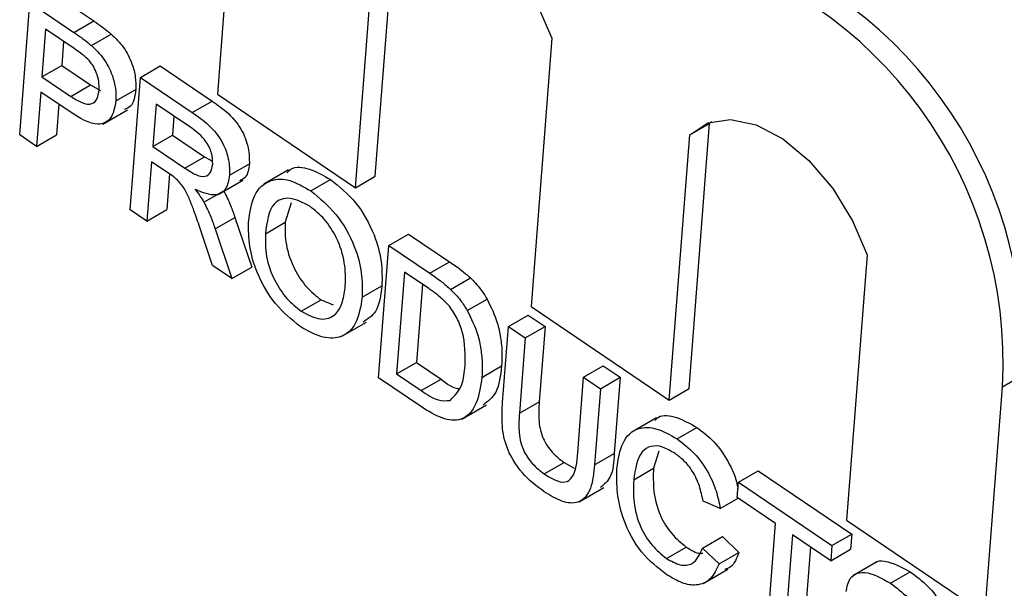
# Model space of a CAD drawing. Units: inches. Extents: x 0.5 to 10.5, y 0.5 to 7.9.
# Drawn here: x 7.2 to 7.2, y 3.4 to 3.4 of the extents above; entities that cross this region are included whole.
import ezdxf

# ---------------------------------------------------------------- set-up
doc = ezdxf.new("R2010")
doc.units = ezdxf.units.IN
doc.header["$MEASUREMENT"] = 0

msp = doc.modelspace()

# ---------------------------------------------------------------- linework, layer by layer
at = {"color": 7, "linetype": 'Continuous', "lineweight": 25}
for p, q in [((7.182144551075688, 3.450767220033319), (7.18167438822998, 3.444705096953533)), ((7.186377177448555, 3.442263379592779), (7.186996345123982, 3.450246721300278)), ((7.185787921797567, 3.441923209546186), (7.186407089472994, 3.449906551253685)), ((7.176682231029409, 3.447770314020289), (7.177990825614998, 3.446885341832956)), ((7.175787641574371, 3.443493271637951), (7.17609297537842, 3.447430143973695)), ((7.17609297537842, 3.447430143973695), (7.17740156996401, 3.446545171786363)), ((7.17740156996401, 3.446545171786363), (7.177990825614998, 3.446885341832956)), ((7.176560062214776, 3.44663618368286), (7.176450455208193, 3.445222947459773)), ((7.177410577343468, 3.446061000014758), (7.176560062214776, 3.44663618368286)), ((7.177926699585088, 3.446151028771566), (7.178515955236077, 3.446491198818159)), ((7.17709488359504, 3.446274496379598), (7.177039710859183, 3.445563117506365)), ((7.191635531529711, 3.446370677076742), (7.191016363854283, 3.438387335369243)), ((7.176450455208193, 3.445222947459773), (7.177039710859183, 3.445563117506365)), ((7.177039710859183, 3.445563117506365), (7.177898788220714, 3.444982143398651)), ((7.179380872788668, 3.445206615162776), (7.179970128439657, 3.445546785209369)), ((7.179970128439657, 3.445546785209369), (7.181515611467129, 3.444501610859445)), ((7.176450455208193, 3.445222947459773), (7.177309532569724, 3.444641973352058)), ((7.177309532569724, 3.444641973352058), (7.177898788220714, 3.444982143398651)), ((7.177898788220714, 3.444982143398651), (7.178193866556789, 3.444816945046638)), ((7.179075538984618, 3.441269742827032), (7.179380872788668, 3.445206615162776)), ((7.179380872788668, 3.445206615162776), (7.18092635581614, 3.444161440812852)), ((7.176415224384649, 3.444768692959495), (7.176289959234269, 3.443153565847394)), ((7.177287858614843, 3.444178550655728), (7.176415224384649, 3.444768692959495)), ((7.178653788167603, 3.444507274917852), (7.179243043818591, 3.444847444964445)), ((7.18167438822998, 3.444705096953533), (7.185787921797567, 3.441923209546186)), ((7.176950045764913, 3.444407005656232), (7.176879214885259, 3.443493735893987)), ((7.179847959625024, 3.444412654871941), (7.179750096226289, 3.443150836815613)), ((7.180909676497081, 3.443694640360081), (7.179847959625024, 3.444412654871941)), ((7.18092635581614, 3.444161440812852), (7.181515611467129, 3.444501610859445)), ((7.178259670088845, 3.443818325547157), (7.178996239652581, 3.444243538105398)), ((7.180382781005288, 3.444050967568679), (7.180339351877278, 3.443491006862205)), ((7.195719153072859, 3.435945618008489), (7.196331006649525, 3.443834654163525)), ((7.195741750998535, 3.443494484116932), (7.196331006649525, 3.443834654163525)), ((7.196331006649525, 3.443834654163525), (7.196386457854296, 3.443889617160361)), ((7.176289959234269, 3.443153565847394), (7.175787641574371, 3.443493271637951)), ((7.176289959234269, 3.443153565847394), (7.176879214885259, 3.443493735893987)), ((7.179750096226289, 3.443150836815613), (7.180339351877278, 3.443491006862205)), ((7.180339351877278, 3.443491006862205), (7.181293327319444, 3.442845855382127)), ((7.19512989742187, 3.435605447961897), (7.195741750998535, 3.443494484116932)), ((7.179750096226289, 3.443150836815613), (7.180704071668455, 3.442505685335535)), ((7.179714865402745, 3.442696582315334), (7.179577856644517, 3.440930037036475)), ((7.180229312892499, 3.442348673401994), (7.179714865402745, 3.442696582315334)), ((7.180704071668455, 3.442505685335535), (7.181293327319444, 3.442845855382127)), ((7.181293327319444, 3.442845855382127), (7.181525014436508, 3.44270913089278)), ((7.182038459713023, 3.442292170047124), (7.182627715364012, 3.442632340093716)), ((7.18024965530383, 3.442334489130022), (7.180167112295506, 3.441270207083067)), ((7.183791775724019, 3.442452128605734), (7.183055206160282, 3.442026916047493)), ((7.181699654370476, 3.441719727447693), (7.182436223934213, 3.442144940005934)), ((7.184455769723625, 3.441827700024959), (7.185045025374614, 3.442167870071552)), ((7.185787921797567, 3.441923209546186), (7.186377177448555, 3.442263379592779)), ((7.181273476128323, 3.441491469915936), (7.181862731779312, 3.441831639962529)), ((7.183867016657328, 3.4414682089228), (7.183694480909205, 3.440894990665722)), ((7.179577856644517, 3.440930037036475), (7.179075538984618, 3.441269742827032)), ((7.179577856644517, 3.440930037036475), (7.180167112295506, 3.441270207083067)), ((7.181607195389979, 3.440701382972347), (7.182196451040967, 3.44104155301894)), ((7.182196451040967, 3.44104155301894), (7.182696538580083, 3.439559614714423)), ((7.183105225258216, 3.44055482061913), (7.183694480909205, 3.440894990665722)), ((7.181531472770658, 3.439608851731723), (7.181152131215743, 3.440740212162872)), ((7.181607195389979, 3.440701382972347), (7.182107282929094, 3.439219444667831)), ((7.186778641961724, 3.440203675338207), (7.187367897612713, 3.4405438453848)), ((7.187367897612713, 3.4405438453848), (7.188585875234089, 3.439720155350026)), ((7.186473308157675, 3.436266803002463), (7.186778641961724, 3.440203675338207)), ((7.186778641961724, 3.440203675338207), (7.187996619583099, 3.439379985303433)), ((7.187996619583099, 3.439379985303433), (7.188585875234089, 3.439720155350026)), ((7.201025672503431, 3.439921090475102), (7.200413634358271, 3.4320296745554)), ((7.182107282929094, 3.439219444667831), (7.181531472770658, 3.439608851731723)), ((7.182107282929094, 3.439219444667831), (7.182696538580083, 3.439559614714423)), ((7.187245728798079, 3.439409715047372), (7.187010856641118, 3.436381351712185)), ((7.187967810434184, 3.438921387973446), (7.187245728798079, 3.439409715047372)), ((7.188621539843836, 3.438897606179433), (7.189210795494825, 3.439237776226026)), ((7.185986172357381, 3.438661282904399), (7.18657542800837, 3.439001452950992)), ((7.187780550178343, 3.439048027744111), (7.187600112292108, 3.436721521758777)), ((7.184173556554803, 3.438247031964793), (7.184762812205791, 3.438587202011385)), ((7.184762812205791, 3.438587202011385), (7.185126602019607, 3.438441255358287)), ((7.189117719159764, 3.438265741429103), (7.189706974810753, 3.438605911475696)), ((7.191016363854283, 3.438387335369243), (7.19512989742187, 3.435605447961897)), ((7.185383431917885, 3.437501263690116), (7.186120001481622, 3.437926476248357)), ((7.190340530822827, 3.437794852459712), (7.190929786473815, 3.438135022506304)), ((7.190929786473815, 3.438135022506304), (7.191432104133713, 3.437795316715747)), ((7.1901648660221, 3.435529889048602), (7.190340530822827, 3.437794852459712)), ((7.190340530822827, 3.437794852459712), (7.190842848482725, 3.437455146669155)), ((7.190842848482725, 3.437455146669155), (7.191432104133713, 3.437795316715747)), ((7.191432104133713, 3.437795316715747), (7.191258457765585, 3.43555637830205)), ((7.190842848482725, 3.437455146669155), (7.190669202114596, 3.435216208255457)), ((7.187010856641118, 3.436381351712185), (7.187600112292108, 3.436721521758777)), ((7.187600112292108, 3.436721521758777), (7.188334323758068, 3.436224991562068)), ((7.189550201980329, 3.436280062295885), (7.190139457631317, 3.436620232342478)), ((7.192578127671466, 3.436281617574503), (7.193167383322455, 3.436621787621095)), ((7.193167383322455, 3.436621787621095), (7.193669700982354, 3.436282081830538)), ((7.187749080850714, 3.43540402750031), (7.186473308157675, 3.436266803002463)), ((7.187010856641118, 3.436381351712185), (7.187745068107078, 3.435884821515474)), ((7.187745068107078, 3.435884821515474), (7.188334323758068, 3.436224991562068)), ((7.192404481303338, 3.434042679160805), (7.192578127671466, 3.436281617574503)), ((7.192578127671466, 3.436281617574503), (7.193080445331366, 3.435941911783945)), ((7.193080445331366, 3.435941911783945), (7.193669700982354, 3.436282081830538)), ((7.193669700982354, 3.436282081830538), (7.193494036181627, 3.434017118419429)), ((7.205051017757336, 3.436002132334475), (7.205640273408326, 3.436342302381068)), ((7.193080445331366, 3.435941911783945), (7.192904780530639, 3.433676948372836)), ((7.19512989742187, 3.435605447961897), (7.195719153072859, 3.435945618008489)), ((7.204527167925858, 3.429247787148053), (7.205051017757336, 3.436002132334475)), ((7.190669202114596, 3.435216208255457), (7.191258457765585, 3.43555637830205)), ((7.188951769447118, 3.43503942479471), (7.189688339010854, 3.435464637352951)), ((7.194749606074126, 3.435077885892581), (7.194013036510389, 3.43465267333434)), ((7.195364767880151, 3.434450197422931), (7.19595402353114, 3.434790367469524)), ((7.194819500318525, 3.434081941256305), (7.194661111710523, 3.433573132499171)), ((7.192904780530639, 3.433676948372836), (7.193494036181627, 3.434017118419429)), ((7.19140970376225, 3.433406513361637), (7.191998959413239, 3.433746683408231)), ((7.191998959413239, 3.433746683408231), (7.192297028789849, 3.433578237031047)), ((7.194071856059534, 3.433232962452579), (7.194661111710523, 3.433573132499171)), ((7.197190317094175, 3.433162500770296), (7.197779572745163, 3.433502670816889)), ((7.197779572745163, 3.433502670816889), (7.200565152495512, 3.431618847796526)), ((7.19244996701759, 3.432574373699273), (7.193186536581325, 3.432999586257513)), ((7.197155086270631, 3.432708246270018), (7.197190317094175, 3.433162500770296)), ((7.197190317094175, 3.433162500770296), (7.199975896844523, 3.431278677749933)), ((7.196648829342307, 3.432377485688678), (7.197185802421592, 3.432687473649069)), ((7.198296717315856, 3.431936187655116), (7.197155086270631, 3.432708246270018)), ((7.196648829342307, 3.432377485688678), (7.196137275824153, 3.432598107400169)), ((7.200413634358271, 3.4320296745554), (7.204527167925858, 3.429247787148053)), ((7.198026614335349, 3.428453569819649), (7.198296717315856, 3.431936187655116)), ((7.19612511576361, 3.431201970116409), (7.196714371414599, 3.431542140163002)), ((7.196714371414599, 3.431542140163002), (7.197206658076127, 3.431073098021671)), ((7.198799034975754, 3.431596481864558), (7.198528931995249, 3.428113864029092)), ((7.199940666020979, 3.430824423249656), (7.198799034975754, 3.431596481864558)), ((7.199975896844523, 3.431278677749933), (7.200565152495512, 3.431618847796526)), ((7.200565152495512, 3.431618847796526), (7.200529921671968, 3.431164593296248)), ((7.195049732818777, 3.430891726047943), (7.195638988469766, 3.431231896094535)), ((7.19612511576361, 3.431201970116409), (7.196617402425139, 3.430732927975079)), ((7.199333856356019, 3.431234794561296), (7.199118187646238, 3.428454034075685)), ((7.199975896844523, 3.431278677749933), (7.199940666020979, 3.430824423249656)), ((7.199940666020979, 3.430824423249656), (7.200529921671968, 3.431164593296248)), ((7.196617402425139, 3.430732927975079), (7.197206658076127, 3.431073098021671)), ((7.19614196445086, 3.430144178088593), (7.196878534014596, 3.430569390646834)), ((7.201329669594831, 3.430800217279963), (7.200593100031095, 3.430375004721723)), ((7.20171865816623, 3.430153208694363), (7.202307913817219, 3.430493378740956))]:
    msp.add_line(p, q, dxfattribs=at)
at = {"color": 7, "linetype": 'Continuous', "lineweight": 25, "flags": 128}
for points in [[(7.186407089472994, 3.449906551253685), (7.186948912628186, 3.450246325083117), (7.187615694446549, 3.450335158909424), (7.18836436560875, 3.45016731470507), (7.189146567331645, 3.449753634000879), (7.189911774998547, 3.449120837600956), (7.190610561686808, 3.448309799610548), (7.19119779079223, 3.447372907262235), (7.191635531529711, 3.446370677076742)], [(7.195741750998535, 3.443494484116932), (7.196283959132034, 3.443854844067765), (7.196957520555045, 3.44395638991718), (7.197717429706574, 3.443792336644891), (7.198512911502863, 3.443373645848904), (7.199290813991793, 3.442728293321055), (7.199999159823239, 3.441899399779904), (7.200590619235677, 3.440942349660414), (7.201025672503431, 3.439921090475102)]]:
    msp.add_lwpolyline(points, dxfattribs=at)
at = {"color": 7, "linetype": 'Continuous', "lineweight": 25}
for centre, radius, start, end in [((7.192864949589953, 3.437067180197627), 0.01279587224511194, 356.752492924423, 75.48814388909231), ((7.192275693938966, 3.436727010151036), 0.01279587224510999, 356.7524929244124, 75.48814388909418)]:
    msp.add_arc(centre, radius, start, end, dxfattribs=at)
for points, knots in [([(7.177990825614998, 3.446885341832956), (7.178089771161238, 3.446817960831454), (7.178266427926943, 3.446697659208512), (7.178439722877394, 3.446554273928398), (7.178515955236077, 3.446491198818159)], [0, 0, 0, 0, 0.5601005194651855, 1, 1, 1, 1]), ([(7.17740156996401, 3.446545171786363), (7.177500515510249, 3.446477790784861), (7.177677172275955, 3.446357489161919), (7.177850467226405, 3.446214103881805), (7.177926699585088, 3.446151028771566)], [0, 0, 0, 0, 0.5601005194651855, 1, 1, 1, 1]), ([(7.178515955236077, 3.446491198818159), (7.17864234613165, 3.4463690802954), (7.178894624425293, 3.446125329727728), (7.179136253854955, 3.44564325964498), (7.179247533021073, 3.445204955160011), (7.179244540489316, 3.444966636523662), (7.179243043818591, 3.444847444964445)], [0, 0, 0, 0, 0.2800129608966887, 0.5589104472620482, 0.7793955506337946, 1, 1, 1, 1]), ([(7.177926699585088, 3.446151028771566), (7.17805309048066, 3.446028910248808), (7.178305368774305, 3.445785159681135), (7.178546998203966, 3.445303089598387), (7.178658277370084, 3.444864785113418), (7.178655284838326, 3.444626466477069), (7.178653788167603, 3.444507274917852)], [0, 0, 0, 0, 0.2800129608966887, 0.5589104472620482, 0.7793955506337946, 1, 1, 1, 1]), ([(7.17781815975688, 3.445748841453478), (7.177743009794138, 3.445812999133246), (7.177608713890685, 3.445927651399907), (7.177471158716259, 3.446020227919651), (7.177410577343468, 3.446061000014758)], [0, 0, 0, 0, 0.5595849226145095, 1, 1, 1, 1]), ([(7.178150247215219, 3.444831207982705), (7.178151843048616, 3.444912983450673), (7.178155032186119, 3.445076404777968), (7.178082873937641, 3.445336145111869), (7.177968966177075, 3.445573135996419), (7.177868411651513, 3.445690292672178), (7.17781815975688, 3.445748841453478)], [0, 0, 0, 0, 0.2802608481001601, 0.5600775015261255, 0.7801497355121432, 1, 1, 1, 1]), ([(7.177309532569724, 3.444641973352058), (7.177419028739861, 3.444572343119606), (7.177636834830743, 3.444433837008217), (7.177940476622099, 3.444378436646665), (7.178110550656184, 3.444558358160413), (7.178136994178892, 3.444740114731935), (7.178150247215219, 3.444831207982705)], [0, 0, 0, 0, 0.2814007407255424, 0.5597528683644788, 0.779355750239244, 1, 1, 1, 1]), ([(7.179243043818591, 3.444847444964445), (7.179216607360254, 3.444648960707117), (7.179176965281572, 3.444351328987857), (7.178965587459533, 3.444275364151731), (7.178895173007014, 3.444250058647611)], [0, 0, 0, 0, 0.6668787111157564, 1, 1, 1, 1]), ([(7.178653788167603, 3.444507274917852), (7.178619574916525, 3.444323105720827), (7.178551367027123, 3.443955944114528), (7.178052830700967, 3.443695028159309), (7.17757832779443, 3.443994951299104), (7.177287858614843, 3.444178550655728)], [0, 0, 0, 0, 0.2807511946727713, 0.5597084706428133, 0.9999999999999999, 0.9999999999999999, 0.9999999999999999, 0.9999999999999999]), ([(7.181515611467129, 3.444501610859445), (7.181679682385877, 3.444388632841188), (7.182005412278342, 3.444164337652139), (7.18242755337214, 3.443652963424494), (7.182621859098338, 3.443084473114705), (7.182625762155095, 3.442783137598012), (7.182627715364012, 3.442632340093716)], [0, 0, 0, 0, 0.2816712041946649, 0.5592016656819729, 0.7794110384271943, 1, 1, 1, 1]), ([(7.18092635581614, 3.444161440812852), (7.181090426734888, 3.444048462794595), (7.181416156627352, 3.443824167605546), (7.181838297721152, 3.443312793377901), (7.182032603447349, 3.442744303068113), (7.182036506504105, 3.442442967551418), (7.182038459713023, 3.442292170047124)], [0, 0, 0, 0, 0.2816712041946649, 0.5592016656819729, 0.7794110384271943, 1, 1, 1, 1]), ([(7.181535224583761, 3.442620046293403), (7.181532352873724, 3.442730318643728), (7.181526617964479, 3.442950536532503), (7.181301041630245, 3.443401897198898), (7.181058181334605, 3.44358355796693), (7.180909676497081, 3.443694640360081)], [0, 0, 0, 0, 0.2804058885438923, 0.5599807439766835, 1, 1, 1, 1]), ([(7.180704071668455, 3.442505685335535), (7.180807878691219, 3.442437785064735), (7.181014428209672, 3.442302680831294), (7.181308400568374, 3.442220606798311), (7.181486886692322, 3.442368932189515), (7.181519099888634, 3.442536278916576), (7.181535224583761, 3.442620046293403)], [0, 0, 0, 0, 0.2815626371977064, 0.5602378873688171, 0.7798718908349399, 1, 1, 1, 1]), ([(7.182627715364012, 3.442632340093716), (7.182605969519458, 3.442480119026087), (7.182571547721058, 3.442239166190741), (7.182405838916413, 3.442160720100964), (7.182344816039711, 3.442131832039919)], [0, 0, 0, 0, 0.6317463225125958, 1, 1, 1, 1]), ([(7.180475497339076, 3.442163094555327), (7.180429975632165, 3.442200774762013), (7.180348665481798, 3.442268078549137), (7.180265790216897, 3.442324041472266), (7.180229312892499, 3.442348673401994)], [0, 0, 0, 0, 0.5598526962062368, 1, 1, 1, 1]), ([(7.182038459713023, 3.442292170047124), (7.182011810033761, 3.442148472850305), (7.181958561324971, 3.441861351564067), (7.181595128464365, 3.441628920000888), (7.181232928295441, 3.441780255099474), (7.181011677097411, 3.44187269865621)], [0, 0, 0, 0, 0.2805173749798561, 0.56050160545331, 0.9999999999999999, 0.9999999999999999, 0.9999999999999999, 0.9999999999999999]), ([(7.183747136147013, 3.442367023790884), (7.183783484180037, 3.44240595712859), (7.183940045988617, 3.442573654614762), (7.184422431775385, 3.442520651565024), (7.184837351895119, 3.442285544522977), (7.185045025374614, 3.442167870071552)], [0, 0, 0, 0, 0.1312093592398026, 0.5651578057150065, 1, 1, 1, 1]), ([(7.181152131215743, 3.440740212162872), (7.181094400797937, 3.440908669467851), (7.180999318899185, 3.441186118359183), (7.180851996049685, 3.44156888587785), (7.180704953743127, 3.441899889028394), (7.180551915631689, 3.442075436435442), (7.180475497339076, 3.442163094555327)], [0, 0, 0, 0, 0.3406011274554239, 0.5609694706353455, 0.7807738010865196, 1, 1, 1, 1]), ([(7.182603396915311, 3.440900835499969), (7.182643847928947, 3.441184402798397), (7.182724524154058, 3.441749954490323), (7.183195978810446, 3.442184421986683), (7.183822495148686, 3.442196548508567), (7.184244533477997, 3.441950733811512), (7.184455769723625, 3.441827700024959)], [0, 0, 0, 0, 0.2805703953714443, 0.5595746148662875, 0.7795607688374963, 1, 1, 1, 1]), ([(7.185045025374614, 3.442167870071552), (7.185304511107878, 3.441956541671702), (7.185822976925565, 3.441534296678691), (7.186356692217407, 3.440587718889444), (7.186586675078911, 3.439710849553862), (7.186579179351528, 3.439238064794379), (7.18657542800837, 3.439001452950992)], [0, 0, 0, 0, 0.2795644473725106, 0.5585841193653104, 0.7790871572691057, 0.9999999999999999, 0.9999999999999999, 0.9999999999999999, 0.9999999999999999]), ([(7.181011677097411, 3.44187269865621), (7.181064530155219, 3.441805146375062), (7.181158890379211, 3.441684543166006), (7.181238470453124, 3.441550453336945), (7.181273476128323, 3.441491469915936)], [0, 0, 0, 0, 0.5601200969422375, 1, 1, 1, 1]), ([(7.181862731779312, 3.441831639962529), (7.181935164954474, 3.441685770477736), (7.182064557442301, 3.441425193532254), (7.182156137136271, 3.441158814563454), (7.182196451040967, 3.44104155301894)], [0, 0, 0, 0, 0.5597942846518811, 1, 1, 1, 1]), ([(7.184455769723625, 3.441827700024959), (7.184715255456889, 3.44161637162511), (7.185233721274577, 3.441194126632098), (7.185767436566418, 3.440247548842851), (7.185997419427922, 3.439370679507269), (7.18598992370054, 3.438897894747786), (7.185986172357381, 3.438661282904399)], [0, 0, 0, 0, 0.2795644473725106, 0.5585841193653104, 0.7790871572691057, 0.9999999999999999, 0.9999999999999999, 0.9999999999999999, 0.9999999999999999]), ([(7.181273476128323, 3.441491469915936), (7.181345909303485, 3.441345600431143), (7.181475301791313, 3.441085023485662), (7.181566881485283, 3.440818644516861), (7.181607195389979, 3.440701382972347)], [0, 0, 0, 0, 0.5597942846518811, 1, 1, 1, 1]), ([(7.184423392977694, 3.441371515378143), (7.184221067101976, 3.441477082028539), (7.183816850577745, 3.441687988242816), (7.18322218758999, 3.441463905871163), (7.183149616885759, 3.440899852847035), (7.183105225258216, 3.44055482061913)], [0, 0, 0, 0, 0.280127725227227, 0.5596528621461245, 1, 1, 1, 1]), ([(7.185484160520602, 3.439004931876382), (7.185488617304242, 3.439227987269912), (7.185497506663913, 3.439672886502272), (7.185272971042009, 3.440395588309289), (7.184877044940287, 3.441008968461206), (7.184574633246573, 3.441250648066371), (7.184423392977694, 3.441371515378143)], [0, 0, 0, 0, 0.2807966898247745, 0.5600681955079653, 0.7799840225016469, 1, 1, 1, 1]), ([(7.184140466289467, 3.437791329854611), (7.183885639187175, 3.437997992393051), (7.183376381088358, 3.438410996231641), (7.182848426616588, 3.439334460274006), (7.182604385678899, 3.440197453686934), (7.182603726575239, 3.440666323629698), (7.182603396915311, 3.440900835499969)], [0, 0, 0, 0, 0.2795999677484188, 0.5587653225466884, 0.7793102948159082, 1, 1, 1, 1]), ([(7.183694480909205, 3.440894990665722), (7.1836902452135, 3.440676110653864), (7.183681795377188, 3.440239464492169), (7.183929208780961, 3.439531403712109), (7.18431805475741, 3.438937550940931), (7.18461451783944, 3.438704017980848), (7.184762812205791, 3.438587202011385)], [0, 0, 0, 0, 0.2806566202931505, 0.5598850025845198, 0.7798492337866882, 0.9999999999999999, 0.9999999999999999, 0.9999999999999999, 0.9999999999999999]), ([(7.183105225258216, 3.44055482061913), (7.183100989562511, 3.440335940607271), (7.183092539726198, 3.439899294445576), (7.183339953129973, 3.439191233665515), (7.183728799106422, 3.438597380894338), (7.184025262188451, 3.438363847934255), (7.184173556554803, 3.438247031964793)], [0, 0, 0, 0, 0.2806566202931505, 0.5598850025845198, 0.7798492337866882, 0.9999999999999999, 0.9999999999999999, 0.9999999999999999, 0.9999999999999999]), ([(7.188585875234089, 3.439720155350026), (7.18870415069791, 3.439639628435945), (7.188915291274179, 3.439495875044541), (7.189120527339664, 3.439316618092128), (7.189210795494825, 3.439237776226026)], [0, 0, 0, 0, 0.5601740125558661, 1, 1, 1, 1]), ([(7.187996619583099, 3.439379985303433), (7.188114895046922, 3.439299458389352), (7.188326035623191, 3.439155704997948), (7.188531271688674, 3.438976448045535), (7.188621539843836, 3.438897606179433)], [0, 0, 0, 0, 0.5601740125558661, 1, 1, 1, 1]), ([(7.189210795494825, 3.439237776226026), (7.189313714071496, 3.439133020732105), (7.189497547623513, 3.438945906071531), (7.189642967672127, 3.438709823873674), (7.189706974810753, 3.438605911475696)], [0, 0, 0, 0, 0.559846532602664, 1, 1, 1, 1]), ([(7.184173556554803, 3.438247031964793), (7.184371044725208, 3.438142499962812), (7.184766015125269, 3.437933439103337), (7.185205769519617, 3.438110038821928), (7.185423482404489, 3.438512350462406), (7.185463916810394, 3.438840594615484), (7.185484160520602, 3.439004931876382)], [0, 0, 0, 0, 0.2791001914655795, 0.5581919871589829, 0.7788063610808139, 1, 1, 1, 1]), ([(7.18657542800837, 3.439001452950992), (7.186537504428754, 3.438716712833218), (7.18647138226155, 3.438220250371919), (7.186153221699938, 3.438014701634349), (7.18601753833015, 3.437927042921314)], [0, 0, 0, 0, 0.5735380617277606, 1, 1, 1, 1]), ([(7.188550163985584, 3.438442065712761), (7.188444162294358, 3.438544510124999), (7.188254621252421, 3.438727690415913), (7.188055550126148, 3.438862133011808), (7.187967810434184, 3.438921387973446)], [0, 0, 0, 0, 0.5592545558654258, 1, 1, 1, 1]), ([(7.188621539843836, 3.438897606179433), (7.188724458420508, 3.438792850685512), (7.188908291972525, 3.438605736024938), (7.189053712021138, 3.438369653827081), (7.189117719159764, 3.438265741429103)], [0, 0, 0, 0, 0.559846532602664, 1, 1, 1, 1]), ([(7.185986172357381, 3.438661282904399), (7.185941296853223, 3.438387941771369), (7.185851738536659, 3.437842433209808), (7.18538256774255, 3.4374236028167), (7.184759260520817, 3.437442108870339), (7.184346803315916, 3.437674882066611), (7.184140466289467, 3.437791329854611)], [0, 0, 0, 0, 0.2803530322380207, 0.5595022514544026, 0.7796353306182358, 1, 1, 1, 1]), ([(7.189706974810753, 3.438605911475696), (7.189820808913659, 3.438372717206496), (7.190008639963806, 3.437987936869548), (7.190117021313523, 3.437451418568767), (7.190159580569342, 3.437018931545605), (7.190146165954051, 3.436753145484925), (7.190139457631317, 3.436620232342478)], [0, 0, 0, 0, 0.338851473207017, 0.559119160530905, 0.7795262186843187, 1, 1, 1, 1]), ([(7.189048557131296, 3.43662844308558), (7.189056784217549, 3.436951510050199), (7.189068261393084, 3.437402203789082), (7.188820158328477, 3.438064706224856), (7.188640035306801, 3.438316456430033), (7.188550163985584, 3.438442065712761)], [0, 0, 0, 0, 0.5591496843694074, 0.7800403304612612, 1, 1, 1, 1]), ([(7.189117719159764, 3.438265741429103), (7.18923155326267, 3.438032547159903), (7.189419384312818, 3.437647766822955), (7.189527765662535, 3.437111248522174), (7.189570324918353, 3.436678761499012), (7.189556910303062, 3.436412975438333), (7.189550201980329, 3.436280062295885)], [0, 0, 0, 0, 0.338851473207017, 0.559119160530905, 0.7795262186843187, 1, 1, 1, 1]), ([(7.188607898595874, 3.435594299432296), (7.188743955653055, 3.435731962753021), (7.188988025092228, 3.435978913629218), (7.18902998698841, 3.436429179109033), (7.189048557131296, 3.43662844308558)], [0, 0, 0, 0, 0.5574522465533989, 1, 1, 1, 1]), ([(7.190139457631317, 3.436620232342478), (7.190106114663295, 3.436333048297014), (7.190045453602211, 3.435810572646009), (7.189731685394014, 3.435566242513527), (7.189590383066655, 3.435456210918671)], [0, 0, 0, 0, 0.5496601514553999, 0.9999999999999999, 0.9999999999999999, 0.9999999999999999, 0.9999999999999999]), ([(7.189550201980329, 3.436280062295885), (7.189509957262795, 3.436004711194014), (7.18942971548254, 3.435455703424448), (7.189009634022146, 3.434960318294067), (7.188366462075408, 3.435016007175489), (7.18795543961676, 3.435274332277604), (7.187749080850714, 3.43540402750031)], [0, 0, 0, 0, 0.2808399672912629, 0.5599517234535298, 0.7790684731743789, 1, 1, 1, 1]), ([(7.188334323758068, 3.436224991562068), (7.188510373036843, 3.436091365451506), (7.188695540102999, 3.435950818696494), (7.188855747342228, 3.435947079898292), (7.188863636086021, 3.435946895796617)], [0, 0, 0, 0, 0.9507591302972465, 1, 1, 1, 1]), ([(7.187745068107078, 3.435884821515474), (7.187918041100222, 3.435768056914141), (7.188225898360861, 3.435560239325668), (7.188491519583271, 3.435583922785333), (7.188607898595874, 3.435594299432296)], [0, 0, 0, 0, 0.5618610156676233, 1, 1, 1, 1]), ([(7.191258457765585, 3.43555637830205), (7.19124692682941, 3.435388798692631), (7.191224006256598, 3.435055692986301), (7.191319473555342, 3.434499623392013), (7.19164392776544, 3.434016352817512), (7.1918803736916, 3.433836756903655), (7.191998959413239, 3.433746683408231)], [0, 0, 0, 0, 0.2817876316121781, 0.5601222510854528, 0.7793862591105425, 0.9999999999999999, 0.9999999999999999, 0.9999999999999999, 0.9999999999999999]), ([(7.191409801969936, 3.432875246624219), (7.191184040239194, 3.433042574819715), (7.190735375459827, 3.433375112436554), (7.190239272294886, 3.434200401809332), (7.190136338754545, 3.434934837472118), (7.190155341196283, 3.435331210271992), (7.1901648660221, 3.435529889048602)], [0, 0, 0, 0, 0.2807291495536516, 0.5579035983335238, 0.7784026243602535, 1, 1, 1, 1]), ([(7.190669202114596, 3.435216208255457), (7.19065767117842, 3.435048628646039), (7.19063475060561, 3.434715522939708), (7.190730217904354, 3.43415945334542), (7.191054672114452, 3.433676182770919), (7.191291118040611, 3.433496586857062), (7.19140970376225, 3.433406513361637)], [0, 0, 0, 0, 0.2817876316121781, 0.5601222510854528, 0.7793862591105425, 0.9999999999999999, 0.9999999999999999, 0.9999999999999999, 0.9999999999999999]), ([(7.194702919902308, 3.434995763253097), (7.194736553040222, 3.435031844419016), (7.194886177483647, 3.435192359455777), (7.19535592623677, 3.435120484887177), (7.195754555476426, 3.434900463067257), (7.19595402353114, 3.434790367469524)], [0, 0, 0, 0, 0.1265381403945201, 0.5629328692662837, 0.9999999999999999, 0.9999999999999999, 0.9999999999999999, 0.9999999999999999]), ([(7.193569354905763, 3.43357030233428), (7.193610576458169, 3.433841325625001), (7.193692811574942, 3.434382004727537), (7.194143662417718, 3.434809698996409), (7.19475601754873, 3.434796799315552), (7.195161746991144, 3.43456579066492), (7.195364767880151, 3.434450197422931)], [0, 0, 0, 0, 0.2804924831997303, 0.5595697096034534, 0.7796153304292163, 1, 1, 1, 1]), ([(7.19595402353114, 3.434790367469524), (7.196127698752205, 3.434658141028807), (7.196474607315454, 3.434394024568835), (7.19687661643474, 3.433819930127691), (7.197102605467683, 3.433326205936109), (7.197157573242488, 3.433065158309671), (7.19717598564915, 3.432977715893216)], [0, 0, 0, 0, 0.3145524085572692, 0.6283045068237458, 0.8754941672811145, 1, 1, 1, 1]), ([(7.195364767880151, 3.434450197422931), (7.195538190829645, 3.434317995928529), (7.1958845954916, 3.434053929297719), (7.196290109990634, 3.433479488220966), (7.196546020507314, 3.432898165405901), (7.196614541532967, 3.432551137757321), (7.196648829342307, 3.432377485688677)], [0, 0, 0, 0, 0.2800806355275867, 0.5594486667044626, 0.7795488322517348, 1, 1, 1, 1]), ([(7.195305277396896, 3.434012349168219), (7.195178638134941, 3.434087951336482), (7.194925725602057, 3.434238937180619), (7.194573147558311, 3.434254881356348), (7.194189912668936, 3.43400468294407), (7.194120532640958, 3.433551154847997), (7.194071856059534, 3.433232962452579)], [0, 0, 0, 0, 0.1872234356727776, 0.3739057903565176, 0.56073632912942, 1, 1, 1, 1]), ([(7.19140970376225, 3.433406513361637), (7.191514565254364, 3.43334100009493), (7.191723793896323, 3.433210282406794), (7.192039874928935, 3.433124700634104), (7.192350395191257, 3.433366544420225), (7.192382143465667, 3.433763432095382), (7.192404481303338, 3.434042679160805)], [0, 0, 0, 0, 0.1875614537147121, 0.3742386976735302, 0.5597192398059981, 1, 1, 1, 1]), ([(7.193494036181627, 3.434017118419429), (7.193477880613008, 3.433761274399165), (7.193449239966381, 3.433307713255728), (7.193193509676351, 3.433092790161408), (7.193082031305718, 3.432999100530964)], [0, 0, 0, 0, 0.5640783474652713, 1, 1, 1, 1]), ([(7.196137275824153, 3.432598107400169), (7.196107476901472, 3.432747195881035), (7.196048024322777, 3.43304464605184), (7.195848828904534, 3.433474155132275), (7.195580651919011, 3.433806934067799), (7.195397128831909, 3.433943832765169), (7.195305277396896, 3.434012349168219)], [0, 0, 0, 0, 0.2805532991039107, 0.5597389298838208, 0.7796538206221609, 1, 1, 1, 1]), ([(7.192904780530639, 3.433676948372836), (7.192881859421779, 3.4334321727849), (7.192836350582229, 3.432946181770005), (7.192487599101661, 3.432503770808046), (7.19193803928132, 3.432550897950546), (7.191586198513548, 3.432766935485024), (7.191409801969936, 3.432875246624219)], [0, 0, 0, 0, 0.2816272966221349, 0.5591584392155619, 0.7789826116635343, 1, 1, 1, 1]), ([(7.195061594275849, 3.430405624129799), (7.194796348257395, 3.430607787409528), (7.194267582997713, 3.431010797866486), (7.193751427331065, 3.431989376709278), (7.193560152938059, 3.432856820676441), (7.193566286359752, 3.433332380254512), (7.193569354905763, 3.43357030233428)], [0, 0, 0, 0, 0.279955064407088, 0.55808759427543, 0.7789115738730308, 1, 1, 1, 1]), ([(7.194661111710523, 3.433573132499171), (7.194654671717795, 3.433354972428328), (7.194641832362565, 3.432920028669041), (7.194805516950714, 3.432213972964584), (7.195192402489002, 3.431594914452945), (7.195490027197828, 3.431352982914844), (7.195638988469766, 3.431231896094535)], [0, 0, 0, 0, 0.2812450125346013, 0.5607156367335873, 0.7801380209586689, 1, 1, 1, 1]), ([(7.194071856059534, 3.433232962452579), (7.194065416066806, 3.433014802381735), (7.194052576711575, 3.432579858622448), (7.194216261299725, 3.431873802917992), (7.194603146838013, 3.431254744406353), (7.19490077154684, 3.431012812868252), (7.195049732818777, 3.430891726047943)], [0, 0, 0, 0, 0.2812450125346013, 0.5607156367335873, 0.7801380209586689, 1, 1, 1, 1]), ([(7.195049732818777, 3.430891726047943), (7.195187779690389, 3.430813797714864), (7.19546361875271, 3.430658084817689), (7.195906024659599, 3.430710403886136), (7.196042067409655, 3.43101563773898), (7.19612511576361, 3.431201970116409)], [0, 0, 0, 0, 0.2807112309659211, 0.5609045813776339, 1, 1, 1, 1]), ([(7.195638988469766, 3.431231896094535), (7.195782227929501, 3.431138822499097), (7.195958504513968, 3.431024282165459), (7.19610068490837, 3.431048749985238), (7.196127331847546, 3.431053335656197)], [0, 0, 0, 0, 0.8125835894039953, 1, 1, 1, 1]), ([(7.197206658076127, 3.431073098021671), (7.197139875149869, 3.430897945337521), (7.197047931147337, 3.430656802282891), (7.196842144214416, 3.430582697278284), (7.196785829277358, 3.430562417960202)], [0, 0, 0, 0, 0.7263434744990749, 1, 1, 1, 1]), ([(7.196617402425139, 3.430732927975079), (7.196542755202106, 3.4305712913679), (7.196393718135678, 3.430248575467932), (7.195983536576205, 3.430063183458127), (7.195514120998676, 3.430133880865888), (7.195212520360174, 3.430314992693698), (7.195061594275849, 3.430405624129799)], [0, 0, 0, 0, 0.2802562527210085, 0.5595461968495602, 0.7795894326825189, 0.9999999999999999, 0.9999999999999999, 0.9999999999999999, 0.9999999999999999]), ([(7.201258247193993, 3.430754539459622), (7.20126136384482, 3.430757796685587), (7.201328111225017, 3.43082755467644), (7.20168199001801, 3.430832363919587), (7.202049922360849, 3.430633100668822), (7.202307913817219, 3.430493378740956)], [0, 0, 0, 0, 0.01442455391714981, 0.3089217361670554, 1, 1, 1, 1]), ([(7.200398516999079, 3.429911378879754), (7.200419855334657, 3.430024592508222), (7.200462539590141, 3.430251060004891), (7.200664802157921, 3.430449253872295), (7.201076035373642, 3.430516663542467), (7.201453783767198, 3.43030301645963), (7.20171865816623, 3.430153208694363)], [0, 0, 0, 0, 0.1870286503190376, 0.3741237765865694, 0.5611401891453837, 1, 1, 1, 1]), ([(7.202307913817219, 3.430493378740956), (7.20248382447218, 3.430361629584473), (7.202834741412976, 3.430098808603243), (7.203266779161407, 3.429544429021223), (7.203492515877656, 3.429014516516001), (7.203508570661454, 3.428753632416493), (7.203514385387297, 3.428659145344309)], [0, 0, 0, 0, 0.3103945539997866, 0.6191933476291789, 0.862079345890152, 1, 1, 1, 1]), ([(7.20171865816623, 3.430153208694363), (7.201894241828771, 3.430021555102901), (7.202244506465814, 3.429758924760406), (7.202681071095739, 3.429203222176701), (7.202927576704185, 3.428596327683966), (7.202942086701152, 3.428264982871025), (7.20294934825484, 3.428099160772426)], [0, 0, 0, 0, 0.2807972194191725, 0.560150840459791, 0.7798767089348485, 1, 1, 1, 1])]:
    msp.add_open_spline(points, degree=3, knots=knots, dxfattribs=at)

doc.saveas('drawing.dxf')
